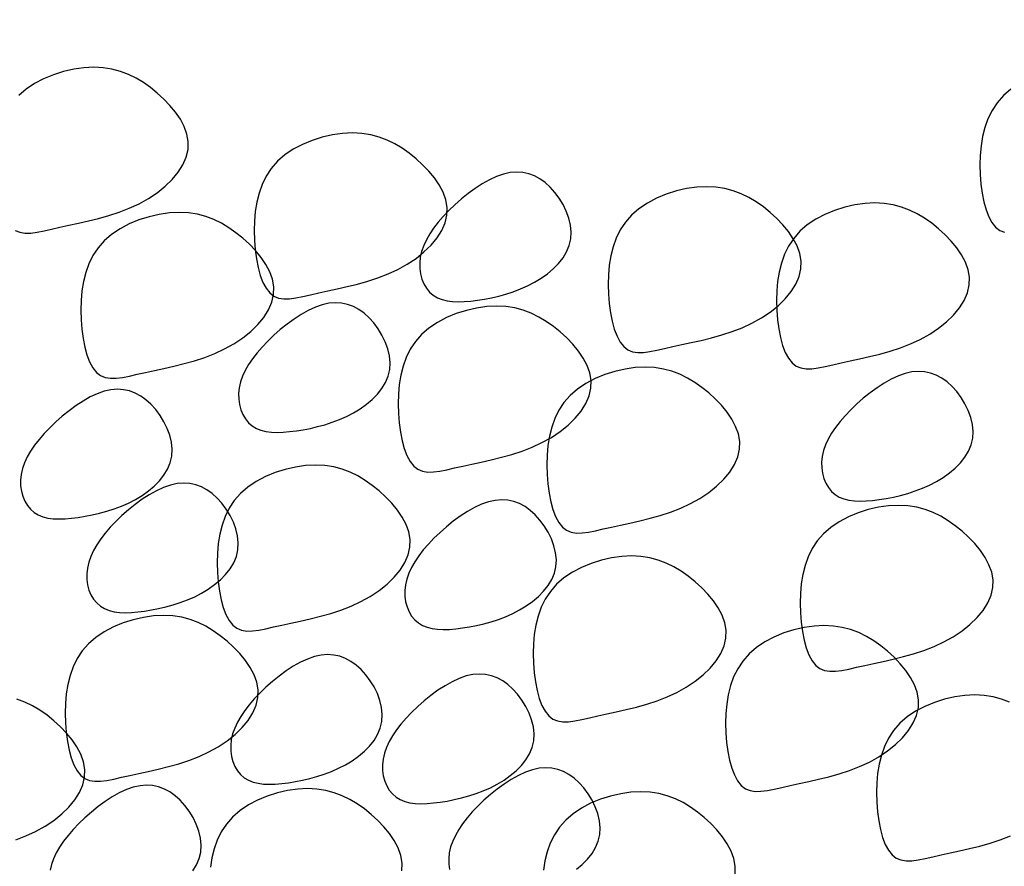
# Model space of a CAD drawing. Units: millimetres. Extents: x 4381 to 244431580, y -1100 to 352671474.
# Drawn here: x 205154 to 205235, y 362216 to 362286 of the extents above; entities that cross this region are included whole.
import ezdxf

# ---------------------------------------------------------------- set-up
doc = ezdxf.new("R2010")
doc.units = ezdxf.units.MM
doc.header["$MEASUREMENT"] = 0
doc.layers.add('2n1', color=1, linetype='Continuous')
doc.styles.add('HY울릉도L', font='txt')
doc.dimstyles.new('SB-dim-10', dxfattribs={"dimscale": 10, "dimtxt": 3.5, "dimasz": 1.5, "dimexe": 1, "dimexo": 1, "dimgap": 1, "dimtad": 1, "dimdec": 0, "dimrnd": 1, "dimzin": 0, "dimdsep": 46, "dimtxsty": 'Standard', "dimblk": 'OBLIQUE', "dimcen": 1, "dimclrd": 1, "dimclre": 1, "dimclrt": 7, "dimadec": 0, "dimazin": 0, "dimtfac": 1, "dimtdec": 0, "dimtix": 1, "dimtofl": 0, "dimtmove": 1, "dimatfit": 3, "dimldrblk": 'DOT', "dimfxl": 60, "dimtolj": 1, "dimtzin": 0, "dimarcsym": 0})

# ---------------------------------------------------------------- blocks, each defined once
blk = doc.blocks.new('_Oblique')
at = {"color": 0, "linetype": 'ByBlock', "lineweight": -2}
blk.add_line((-0.5, -0.5), (0.5, 0.5), dxfattribs=at)
blk = doc.blocks.new('*D128')
at = {"layer": '2n1', "color": 1, "lineweight": -2, "ltscale": 2, "transparency": 16777216}
for p, q in [((204675.885, 362280.19), (204675.885, 362356.955)), ((205313.247, 362280.19), (205313.247, 362356.955)), ((204675.885, 362346.955), (205313.247, 362346.955))]:
    blk.add_line(p, q, dxfattribs=at)
at = {"layer": 'DEFPOINTS', "color": 0, "ltscale": 2, "transparency": 16777216}
for p in [(205313.247, 362346.955), (204675.885, 362270.19, 0), (205313.247, 362270.19, 0)]:
    blk.add_point(p, dxfattribs=at)
at = {"layer": '2n1', "color": 1, "lineweight": -2, "ltscale": 2, "transparency": 16777216, "xscale": 15, "yscale": 15, "zscale": 15, "rotation": 180}
blk.add_blockref('_Oblique', (204675.885, 362346.955), dxfattribs=at)
at = {"layer": '2n1', "color": 1, "lineweight": -2, "ltscale": 2, "transparency": 16777216, "xscale": 15, "yscale": 15, "zscale": 15}
blk.add_blockref('_Oblique', (205313.247, 362346.955), dxfattribs=at)
at = {"layer": '2n1', "color": 7, "ltscale": 2, "transparency": 16777216, "insert": (204994.566, 362375.192), "char_height": 35, "attachment_point": 5, "style": 'HY울릉도L'}
blk.add_mtext('\\A1;640', dxfattribs=at)
blk = doc.blocks.new('_Dot')
at = {"color": 0, "linetype": 'ByBlock', "lineweight": -2}
blk.add_line((-0.5, 0), (-1, 0), dxfattribs=at)
at = {"color": 0, "linetype": 'ByBlock', "const_width": 0.5}
blk.add_lwpolyline([(-0.25, 0, 1), (0.25, 0, 1)], format="xyb", close=True, dxfattribs=at)

msp = doc.modelspace()

# ---------------------------------------------------------------- linework, layer by layer
at = {"color": 8}
for points in [[(205154.067, 362268.672), (205154.449, 362268.514), (205154.875, 362268.447), (205155.347, 362268.454), (205155.869, 362268.522), (205156.441, 362268.634), (205157.066, 362268.777), (205157.747, 362268.935), (205158.482, 362269.096), (205159.263, 362269.265), (205160.078, 362269.449), (205160.914, 362269.655), (205161.761, 362269.892), (205162.605, 362270.166), (205163.436, 362270.485), (205164.242, 362270.857), (205165.01, 362271.286), (205165.727, 362271.767), (205166.382, 362272.294), (205166.96, 362272.857), (205167.45, 362273.449), (205167.839, 362274.062), (205168.114, 362274.689), (205168.261, 362275.322), (205168.274, 362275.954), (205168.162, 362276.579), (205167.941, 362277.194), (205167.626, 362277.793), (205167.232, 362278.372), (205166.775, 362278.926), (205166.27, 362279.452), (205165.732, 362279.943), (205165.174, 362280.396), (205164.595, 362280.806), (205163.993, 362281.167), (205163.363, 362281.474), (205162.704, 362281.723), (205162.012, 362281.906), (205161.283, 362282.02), (205160.515, 362282.059), (205159.708, 362282.02), (205158.877, 362281.903), (205158.038, 362281.711), (205157.211, 362281.448), (205156.412, 362281.115), (205155.66, 362280.716), (205154.972, 362280.253), (205154.366, 362279.73)], [(205235.745, 362280.253), (205235.139, 362279.73), (205234.629, 362279.148), (205234.211, 362278.516), (205233.878, 362277.839), (205233.622, 362277.125), (205233.436, 362276.382), (205233.312, 362275.615), (205233.244, 362274.832), (205233.222, 362274.041), (205233.242, 362273.249), (205233.302, 362272.47), (205233.402, 362271.721), (205233.542, 362271.015), (205233.722, 362270.368), (205233.941, 362269.795), (205234.201, 362269.313), (205234.5, 362268.935), (205234.84, 362268.672), (205235.222, 362268.514)], [(205154.118, 362218.66), (205154.949, 362218.979), (205155.755, 362219.351), (205156.522, 362219.78), (205157.24, 362220.262), (205157.894, 362220.788), (205158.473, 362221.351), (205158.963, 362221.943), (205159.352, 362222.556), (205159.627, 362223.184), (205159.774, 362223.817), (205159.787, 362224.448), (205159.675, 362225.074), (205159.454, 362225.688), (205159.139, 362226.287), (205158.745, 362226.866), (205158.288, 362227.421), (205157.783, 362227.946), (205157.245, 362228.437), (205156.687, 362228.891), (205156.108, 362229.3), (205155.506, 362229.662), (205154.876, 362229.969), (205154.217, 362230.217)], [(205235.649, 362229.969), (205234.99, 362230.217), (205234.298, 362230.4), (205233.569, 362230.514), (205232.801, 362230.554), (205231.994, 362230.514), (205231.163, 362230.397), (205230.324, 362230.206), (205229.497, 362229.942), (205228.698, 362229.609), (205227.946, 362229.21), (205227.258, 362228.748), (205226.652, 362228.224), (205226.142, 362227.643), (205225.724, 362227.01), (205225.39, 362226.333), (205225.135, 362225.62), (205224.949, 362224.876), (205224.825, 362224.109), (205224.757, 362223.327), (205224.735, 362222.535), (205224.755, 362221.743), (205224.815, 362220.965), (205224.915, 362220.215), (205225.055, 362219.509), (205225.234, 362218.862), (205225.454, 362218.29), (205225.714, 362217.807), (205226.013, 362217.429), (205226.353, 362217.166), (205226.735, 362217.009), (205227.161, 362216.941), (205227.634, 362216.948), (205228.155, 362217.016), (205228.727, 362217.129), (205229.352, 362217.271), (205230.033, 362217.429), (205230.768, 362217.59), (205231.549, 362217.759), (205232.364, 362217.943), (205233.2, 362218.15), (205234.047, 362218.386), (205234.892, 362218.66), (205235.723, 362218.979)], [(205200.123, 362216.245), (205200.601, 362216.647), (205201.028, 362217.082), (205201.396, 362217.546), (205201.694, 362218.038), (205201.912, 362218.556), (205202.04, 362219.098), (205202.072, 362219.661), (205202.013, 362220.235), (205201.875, 362220.811), (205201.667, 362221.377), (205201.4, 362221.925), (205201.082, 362222.443), (205200.724, 362222.922), (205200.336, 362223.35), (205199.927, 362223.72), (205199.498, 362224.028), (205199.049, 362224.27), (205198.579, 362224.445), (205198.09, 362224.55), (205197.581, 362224.582), (205197.052, 362224.539), (205196.503, 362224.418), (205195.935, 362224.22), (205195.355, 362223.951), (205194.77, 362223.622), (205194.187, 362223.244), (205193.614, 362222.825), (205193.059, 362222.376), (205192.529, 362221.907), (205192.031, 362221.428), (205191.572, 362220.948), (205191.156, 362220.467), (205190.784, 362219.988), (205190.46, 362219.509), (205190.186, 362219.03), (205189.965, 362218.553), (205189.798, 362218.078), (205189.688, 362217.603), (205189.638, 362217.132), (205189.645, 362216.67), (205189.707, 362216.224)], [(205168.66, 362216.109), (205168.958, 362216.602), (205169.176, 362217.12), (205169.304, 362217.662), (205169.336, 362218.225), (205169.277, 362218.799), (205169.139, 362219.374), (205168.931, 362219.941), (205168.664, 362220.488), (205168.346, 362221.007), (205167.988, 362221.485), (205167.6, 362221.914), (205167.191, 362222.284), (205166.762, 362222.591), (205166.313, 362222.834), (205165.844, 362223.008), (205165.354, 362223.113), (205164.845, 362223.145), (205164.316, 362223.102), (205163.767, 362222.982), (205163.199, 362222.783), (205162.619, 362222.515), (205162.034, 362222.186), (205161.451, 362221.807), (205160.879, 362221.388), (205160.323, 362220.939), (205159.793, 362220.471), (205159.295, 362219.992), (205158.836, 362219.511), (205158.42, 362219.031), (205158.049, 362218.551), (205157.724, 362218.072), (205157.45, 362217.594), (205157.229, 362217.117), (205157.062, 362216.641), (205156.953, 362216.167)], [(205185.808, 362216.128), (205185.821, 362216.76), (205185.709, 362217.385), (205185.488, 362218), (205185.173, 362218.599), (205184.779, 362219.178), (205184.322, 362219.732), (205183.817, 362220.257), (205183.279, 362220.749), (205182.721, 362221.202), (205182.142, 362221.612), (205181.54, 362221.973), (205180.91, 362222.28), (205180.251, 362222.528), (205179.559, 362222.712), (205178.83, 362222.826), (205178.062, 362222.865), (205177.255, 362222.826), (205176.424, 362222.709), (205175.585, 362222.517), (205174.758, 362222.254), (205173.959, 362221.921), (205173.207, 362221.522), (205172.519, 362221.059), (205171.913, 362220.535), (205171.402, 362219.954), (205170.984, 362219.322), (205170.651, 362218.645), (205170.395, 362217.931), (205170.21, 362217.188), (205170.086, 362216.421)], [(205213.132, 362215.868), (205213.145, 362216.5), (205213.033, 362217.125), (205212.812, 362217.74), (205212.497, 362218.339), (205212.103, 362218.918), (205211.646, 362219.472), (205211.141, 362219.997), (205210.603, 362220.489), (205210.045, 362220.942), (205209.466, 362221.352), (205208.864, 362221.713), (205208.234, 362222.02), (205207.575, 362222.269), (205206.882, 362222.452), (205206.154, 362222.566), (205205.386, 362222.605), (205204.579, 362222.566), (205203.748, 362222.449), (205202.909, 362222.257), (205202.082, 362221.994), (205201.283, 362221.661), (205200.531, 362221.262), (205199.843, 362220.799), (205199.237, 362220.276), (205198.726, 362219.694), (205198.308, 362219.062), (205197.975, 362218.385), (205197.719, 362217.671), (205197.533, 362216.928), (205197.41, 362216.161)]]:
    msp.add_lwpolyline(points, dxfattribs=at)
for points in [[(205175.597, 362274.34), (205175.086, 362273.759), (205174.668, 362273.127), (205174.335, 362272.45), (205174.079, 362271.736), (205173.894, 362270.993), (205173.77, 362270.226), (205173.701, 362269.443), (205173.68, 362268.652), (205173.7, 362267.86), (205173.76, 362267.081), (205173.86, 362266.331), (205174, 362265.625), (205174.179, 362264.979), (205174.399, 362264.406), (205174.658, 362263.923), (205174.958, 362263.546), (205175.298, 362263.283), (205175.68, 362263.125), (205176.106, 362263.058), (205176.578, 362263.065), (205177.1, 362263.133), (205177.672, 362263.245), (205178.297, 362263.388), (205178.978, 362263.546), (205179.713, 362263.707), (205180.494, 362263.876), (205181.309, 362264.06), (205182.145, 362264.266), (205182.992, 362264.503), (205183.836, 362264.777), (205184.667, 362265.096), (205185.473, 362265.468), (205186.24, 362265.897), (205186.958, 362266.378), (205187.613, 362266.905), (205188.191, 362267.467), (205188.681, 362268.06), (205189.07, 362268.673), (205189.345, 362269.3), (205189.492, 362269.933), (205189.505, 362270.565), (205189.393, 362271.19), (205189.172, 362271.805), (205188.857, 362272.404), (205188.463, 362272.983), (205188.006, 362273.537), (205187.501, 362274.062), (205186.963, 362274.554), (205186.405, 362275.007), (205185.826, 362275.417), (205185.224, 362275.778), (205184.594, 362276.085), (205183.935, 362276.333), (205183.242, 362276.517), (205182.514, 362276.631), (205181.746, 362276.67), (205180.939, 362276.631), (205180.108, 362276.514), (205179.269, 362276.322), (205178.442, 362276.059), (205177.643, 362275.726), (205176.891, 362275.327), (205176.203, 362274.864)], [(205187.309, 362266.477), (205187.259, 362266.006), (205187.266, 362265.544), (205187.328, 362265.097), (205187.443, 362264.674), (205187.607, 362264.281), (205187.819, 362263.925), (205188.075, 362263.612), (205188.374, 362263.351), (205188.713, 362263.147), (205189.09, 362262.996), (205189.501, 362262.893), (205189.945, 362262.835), (205190.419, 362262.815), (205190.92, 362262.83), (205191.446, 362262.874), (205191.995, 362262.944), (205192.563, 362263.034), (205193.146, 362263.147), (205193.739, 362263.284), (205194.337, 362263.449), (205194.935, 362263.642), (205195.528, 362263.867), (205196.111, 362264.125), (205196.68, 362264.419), (205197.227, 362264.751), (205197.744, 362265.119), (205198.222, 362265.521), (205198.649, 362265.956), (205199.017, 362266.42), (205199.315, 362266.912), (205199.533, 362267.43), (205199.661, 362267.972), (205199.693, 362268.535), (205199.634, 362269.109), (205199.496, 362269.684), (205199.288, 362270.251), (205199.021, 362270.799), (205198.703, 362271.317), (205198.345, 362271.795), (205197.957, 362272.224), (205197.548, 362272.594), (205197.119, 362272.902), (205196.67, 362273.144), (205196.2, 362273.319), (205195.711, 362273.423), (205195.202, 362273.456), (205194.673, 362273.413), (205194.124, 362273.292), (205193.556, 362273.093), (205192.976, 362272.825), (205192.391, 362272.496), (205191.808, 362272.117), (205191.235, 362271.699), (205190.68, 362271.25), (205190.15, 362270.781), (205189.652, 362270.302), (205189.193, 362269.822), (205188.777, 362269.341), (205188.405, 362268.862), (205188.081, 362268.382), (205187.807, 362267.904), (205187.586, 362267.427), (205187.419, 362266.951)], [(205204.644, 362269.93), (205204.134, 362269.349), (205203.716, 362268.717), (205203.383, 362268.04), (205203.127, 362267.326), (205202.941, 362266.583), (205202.817, 362265.816), (205202.749, 362265.033), (205202.728, 362264.242), (205202.747, 362263.45), (205202.807, 362262.671), (205202.907, 362261.921), (205203.047, 362261.215), (205203.227, 362260.569), (205203.446, 362259.996), (205203.706, 362259.513), (205204.005, 362259.135), (205204.345, 362258.873), (205204.727, 362258.715), (205205.153, 362258.647), (205205.626, 362258.655), (205206.147, 362258.723), (205206.719, 362258.835), (205207.344, 362258.978), (205208.025, 362259.135), (205208.76, 362259.297), (205209.541, 362259.466), (205210.356, 362259.65), (205211.193, 362259.856), (205212.039, 362260.093), (205212.884, 362260.367), (205213.715, 362260.686), (205214.52, 362261.058), (205215.288, 362261.487), (205216.005, 362261.968), (205216.66, 362262.494), (205217.239, 362263.057), (205217.729, 362263.649), (205218.117, 362264.263), (205218.392, 362264.89), (205218.54, 362265.523), (205218.552, 362266.155), (205218.44, 362266.78), (205218.219, 362267.395), (205217.904, 362267.994), (205217.51, 362268.573), (205217.053, 362269.127), (205216.549, 362269.652), (205216.011, 362270.144), (205215.452, 362270.597), (205214.874, 362271.007), (205214.271, 362271.368), (205213.642, 362271.675), (205212.982, 362271.923), (205212.29, 362272.107), (205211.561, 362272.221), (205210.793, 362272.26), (205209.986, 362272.221), (205209.155, 362272.104), (205208.317, 362271.912), (205207.489, 362271.649), (205206.69, 362271.316), (205205.938, 362270.917), (205205.25, 362270.454)], [(205218.453, 362268.599), (205217.943, 362268.018), (205217.525, 362267.386), (205217.191, 362266.709), (205216.936, 362265.995), (205216.75, 362265.252), (205216.626, 362264.485), (205216.558, 362263.702), (205216.536, 362262.911), (205216.556, 362262.119), (205216.616, 362261.34), (205216.716, 362260.59), (205216.856, 362259.884), (205217.036, 362259.238), (205217.255, 362258.665), (205217.515, 362258.182), (205217.814, 362257.805), (205218.154, 362257.542), (205218.536, 362257.384), (205218.962, 362257.317), (205219.435, 362257.324), (205219.956, 362257.392), (205220.528, 362257.504), (205221.153, 362257.647), (205221.834, 362257.805), (205222.569, 362257.966), (205223.35, 362258.135), (205224.165, 362258.319), (205225.001, 362258.525), (205225.848, 362258.762), (205226.693, 362259.036), (205227.524, 362259.355), (205228.329, 362259.727), (205229.097, 362260.156), (205229.814, 362260.637), (205230.469, 362261.164), (205231.047, 362261.726), (205231.538, 362262.319), (205231.926, 362262.932), (205232.201, 362263.559), (205232.349, 362264.192), (205232.361, 362264.824), (205232.249, 362265.449), (205232.028, 362266.064), (205231.713, 362266.663), (205231.319, 362267.242), (205230.862, 362267.796), (205230.357, 362268.321), (205229.82, 362268.813), (205229.261, 362269.266), (205228.682, 362269.676), (205228.08, 362270.037), (205227.45, 362270.344), (205226.791, 362270.592), (205226.099, 362270.776), (205225.37, 362270.89), (205224.602, 362270.929), (205223.795, 362270.89), (205222.964, 362270.773), (205222.125, 362270.581), (205221.298, 362270.318), (205220.499, 362269.985), (205219.747, 362269.586), (205219.059, 362269.123)], [(205161.382, 362267.817), (205160.872, 362267.236), (205160.454, 362266.603), (205160.12, 362265.927), (205159.865, 362265.213), (205159.679, 362264.469), (205159.555, 362263.702), (205159.486, 362262.92), (205159.465, 362262.128), (205159.485, 362261.336), (205159.545, 362260.558), (205159.645, 362259.808), (205159.785, 362259.102), (205159.964, 362258.455), (205160.184, 362257.883), (205160.444, 362257.4), (205160.743, 362257.022), (205161.083, 362256.759), (205161.465, 362256.602), (205161.891, 362256.534), (205162.363, 362256.542), (205162.885, 362256.609), (205163.457, 362256.722), (205164.082, 362256.864), (205164.763, 362257.022), (205165.498, 362257.184), (205166.279, 362257.352), (205167.094, 362257.536), (205167.93, 362257.743), (205168.777, 362257.979), (205169.622, 362258.253), (205170.452, 362258.573), (205171.258, 362258.944), (205172.026, 362259.373), (205172.743, 362259.855), (205173.398, 362260.381), (205173.976, 362260.944), (205174.466, 362261.536), (205174.855, 362262.15), (205175.13, 362262.777), (205175.277, 362263.41), (205175.29, 362264.041), (205175.178, 362264.667), (205174.957, 362265.281), (205174.642, 362265.88), (205174.248, 362266.459), (205173.791, 362267.014), (205173.286, 362267.539), (205172.748, 362268.031), (205172.19, 362268.484), (205171.611, 362268.894), (205171.009, 362269.255), (205170.379, 362269.562), (205169.72, 362269.81), (205169.028, 362269.994), (205168.299, 362270.108), (205167.531, 362270.147), (205166.724, 362270.107), (205165.893, 362269.99), (205165.054, 362269.799), (205164.227, 362269.535), (205163.428, 362269.203), (205162.676, 362268.803), (205161.988, 362268.341)], [(205172.456, 362255.76), (205172.405, 362255.289), (205172.412, 362254.827), (205172.474, 362254.38), (205172.589, 362253.957), (205172.753, 362253.564), (205172.965, 362253.207), (205173.221, 362252.895), (205173.52, 362252.634), (205173.859, 362252.43), (205174.236, 362252.278), (205174.647, 362252.176), (205175.091, 362252.117), (205175.565, 362252.098), (205176.066, 362252.113), (205176.592, 362252.157), (205177.141, 362252.227), (205177.709, 362252.317), (205178.292, 362252.43), (205178.885, 362252.567), (205179.483, 362252.731), (205180.081, 362252.925), (205180.675, 362253.149), (205181.258, 362253.408), (205181.826, 362253.702), (205182.373, 362254.034), (205182.891, 362254.402), (205183.368, 362254.804), (205183.796, 362255.238), (205184.163, 362255.703), (205184.461, 362256.195), (205184.679, 362256.713), (205184.807, 362257.255), (205184.839, 362257.818), (205184.781, 362258.392), (205184.643, 362258.967), (205184.435, 362259.534), (205184.167, 362260.081), (205183.849, 362260.6), (205183.491, 362261.078), (205183.104, 362261.507), (205182.694, 362261.877), (205182.265, 362262.184), (205181.816, 362262.427), (205181.347, 362262.602), (205180.858, 362262.706), (205180.348, 362262.738), (205179.819, 362262.695), (205179.27, 362262.575), (205178.703, 362262.376), (205178.122, 362262.108), (205177.537, 362261.779), (205176.954, 362261.4), (205176.382, 362260.981), (205175.826, 362260.533), (205175.296, 362260.064), (205174.798, 362259.585), (205174.339, 362259.104), (205173.923, 362258.624), (205173.552, 362258.144), (205173.228, 362257.665), (205172.954, 362257.187), (205172.732, 362256.71), (205172.565, 362256.234)], [(205187.416, 362260.129), (205186.906, 362259.547), (205186.488, 362258.915), (205186.154, 362258.238), (205185.899, 362257.524), (205185.713, 362256.781), (205185.589, 362256.014), (205185.521, 362255.231), (205185.499, 362254.44), (205185.519, 362253.648), (205185.579, 362252.869), (205185.679, 362252.12), (205185.819, 362251.414), (205185.998, 362250.767), (205186.218, 362250.194), (205186.478, 362249.712), (205186.777, 362249.334), (205187.117, 362249.071), (205187.499, 362248.913), (205187.925, 362248.846), (205188.398, 362248.853), (205188.919, 362248.921), (205189.491, 362249.033), (205190.116, 362249.176), (205190.797, 362249.334), (205191.532, 362249.495), (205192.313, 362249.664), (205193.128, 362249.848), (205193.964, 362250.054), (205194.811, 362250.291), (205195.656, 362250.565), (205196.487, 362250.884), (205197.292, 362251.256), (205198.06, 362251.685), (205198.777, 362252.166), (205199.432, 362252.693), (205200.01, 362253.256), (205200.501, 362253.848), (205200.889, 362254.461), (205201.164, 362255.088), (205201.311, 362255.721), (205201.324, 362256.353), (205201.212, 362256.978), (205200.991, 362257.593), (205200.676, 362258.192), (205200.282, 362258.771), (205199.825, 362259.325), (205199.32, 362259.851), (205198.783, 362260.342), (205198.224, 362260.795), (205197.645, 362261.205), (205197.043, 362261.566), (205196.413, 362261.873), (205195.754, 362262.122), (205195.062, 362262.305), (205194.333, 362262.419), (205193.565, 362262.458), (205192.758, 362262.419), (205191.927, 362262.302), (205191.088, 362262.11), (205190.261, 362261.847), (205189.462, 362261.514), (205188.71, 362261.115), (205188.022, 362260.652)], [(205199.605, 362255.122), (205199.095, 362254.541), (205198.677, 362253.909), (205198.344, 362253.232), (205198.088, 362252.518), (205197.902, 362251.775), (205197.778, 362251.008), (205197.71, 362250.225), (205197.689, 362249.434), (205197.709, 362248.642), (205197.768, 362247.863), (205197.868, 362247.113), (205198.008, 362246.407), (205198.188, 362245.761), (205198.407, 362245.188), (205198.667, 362244.705), (205198.966, 362244.328), (205199.306, 362244.065), (205199.688, 362243.907), (205200.114, 362243.84), (205200.587, 362243.847), (205201.108, 362243.915), (205201.68, 362244.027), (205202.306, 362244.17), (205202.986, 362244.328), (205203.721, 362244.489), (205204.502, 362244.658), (205205.317, 362244.842), (205206.154, 362245.048), (205207, 362245.285), (205207.845, 362245.559), (205208.676, 362245.878), (205209.481, 362246.25), (205210.249, 362246.679), (205210.966, 362247.16), (205211.621, 362247.686), (205212.2, 362248.249), (205212.69, 362248.842), (205213.079, 362249.455), (205213.353, 362250.082), (205213.501, 362250.715), (205213.513, 362251.347), (205213.401, 362251.972), (205213.18, 362252.587), (205212.865, 362253.186), (205212.472, 362253.765), (205212.015, 362254.319), (205211.51, 362254.844), (205210.972, 362255.336), (205210.414, 362255.789), (205209.835, 362256.199), (205209.232, 362256.56), (205208.603, 362256.867), (205207.943, 362257.115), (205207.251, 362257.299), (205206.522, 362257.413), (205205.754, 362257.452), (205204.948, 362257.413), (205204.116, 362257.296), (205203.278, 362257.104), (205202.45, 362256.841), (205201.651, 362256.508), (205200.899, 362256.109), (205200.211, 362255.646)], [(205220.281, 362250.124), (205220.231, 362249.652), (205220.238, 362249.19), (205220.3, 362248.744), (205220.414, 362248.32), (205220.578, 362247.927), (205220.79, 362247.571), (205221.047, 362247.259), (205221.346, 362246.998), (205221.685, 362246.793), (205222.061, 362246.642), (205222.473, 362246.539), (205222.916, 362246.481), (205223.39, 362246.461), (205223.891, 362246.476), (205224.418, 362246.521), (205224.966, 362246.59), (205225.534, 362246.681), (205226.117, 362246.793), (205226.711, 362246.931), (205227.309, 362247.095), (205227.907, 362247.288), (205228.5, 362247.513), (205229.083, 362247.771), (205229.651, 362248.066), (205230.199, 362248.397), (205230.716, 362248.766), (205231.193, 362249.168), (205231.621, 362249.602), (205231.989, 362250.066), (205232.287, 362250.558), (205232.505, 362251.077), (205232.633, 362251.619), (205232.664, 362252.181), (205232.606, 362252.755), (205232.468, 362253.331), (205232.26, 362253.897), (205231.992, 362254.445), (205231.674, 362254.963), (205231.317, 362255.442), (205230.929, 362255.871), (205230.52, 362256.241), (205230.09, 362256.548), (205229.641, 362256.79), (205229.172, 362256.965), (205228.683, 362257.07), (205228.174, 362257.102), (205227.645, 362257.059), (205227.096, 362256.938), (205226.528, 362256.74), (205225.948, 362256.471), (205225.363, 362256.143), (205224.78, 362255.764), (205224.207, 362255.345), (205223.652, 362254.896), (205223.121, 362254.427), (205222.624, 362253.948), (205222.165, 362253.468), (205221.748, 362252.988), (205221.377, 362252.508), (205221.053, 362252.029), (205220.779, 362251.551), (205220.557, 362251.073), (205220.39, 362250.598)], [(205154.567, 362248.654), (205154.517, 362248.183), (205154.524, 362247.721), (205154.586, 362247.274), (205154.7, 362246.851), (205154.865, 362246.458), (205155.076, 362246.101), (205155.333, 362245.789), (205155.632, 362245.528), (205155.971, 362245.324), (205156.347, 362245.172), (205156.759, 362245.07), (205157.203, 362245.011), (205157.676, 362244.992), (205158.178, 362245.007), (205158.704, 362245.051), (205159.252, 362245.121), (205159.82, 362245.211), (205160.404, 362245.324), (205160.997, 362245.461), (205161.595, 362245.625), (205162.193, 362245.819), (205162.786, 362246.043), (205163.369, 362246.302), (205163.937, 362246.596), (205164.485, 362246.928), (205165.002, 362247.296), (205165.48, 362247.698), (205165.907, 362248.132), (205166.275, 362248.597), (205166.573, 362249.089), (205166.791, 362249.607), (205166.919, 362250.149), (205166.95, 362250.712), (205166.892, 362251.286), (205166.754, 362251.861), (205166.546, 362252.428), (205166.278, 362252.976), (205165.96, 362253.494), (205165.603, 362253.972), (205165.215, 362254.401), (205164.806, 362254.771), (205164.377, 362255.078), (205163.927, 362255.321), (205163.458, 362255.496), (205162.969, 362255.6), (205162.46, 362255.632), (205161.931, 362255.589), (205161.382, 362255.469), (205160.814, 362255.27), (205160.234, 362255.002), (205159.649, 362254.673), (205159.066, 362254.294), (205158.493, 362253.875), (205157.938, 362253.427), (205157.408, 362252.958), (205156.91, 362252.479), (205156.451, 362251.998), (205156.035, 362251.518), (205155.663, 362251.038), (205155.339, 362250.559), (205155.065, 362250.081), (205154.843, 362249.604), (205154.677, 362249.128)], [(205172.562, 362247.082), (205172.052, 362246.5), (205171.634, 362245.868), (205171.301, 362245.191), (205171.045, 362244.477), (205170.859, 362243.734), (205170.735, 362242.967), (205170.667, 362242.184), (205170.646, 362241.393), (205170.665, 362240.601), (205170.725, 362239.822), (205170.825, 362239.073), (205170.965, 362238.367), (205171.145, 362237.72), (205171.364, 362237.147), (205171.624, 362236.665), (205171.923, 362236.287), (205172.263, 362236.024), (205172.645, 362235.866), (205173.071, 362235.799), (205173.544, 362235.806), (205174.065, 362235.874), (205174.637, 362235.986), (205175.262, 362236.129), (205175.943, 362236.287), (205176.678, 362236.448), (205177.459, 362236.617), (205178.274, 362236.801), (205179.111, 362237.007), (205179.957, 362237.244), (205180.802, 362237.518), (205181.633, 362237.837), (205182.438, 362238.209), (205183.206, 362238.638), (205183.923, 362239.119), (205184.578, 362239.646), (205185.157, 362240.209), (205185.647, 362240.801), (205186.035, 362241.414), (205186.31, 362242.041), (205186.458, 362242.674), (205186.47, 362243.306), (205186.358, 362243.931), (205186.137, 362244.546), (205185.822, 362245.145), (205185.428, 362245.724), (205184.972, 362246.278), (205184.467, 362246.804), (205183.929, 362247.295), (205183.37, 362247.748), (205182.792, 362248.158), (205182.189, 362248.519), (205181.56, 362248.826), (205180.9, 362249.075), (205180.208, 362249.258), (205179.479, 362249.372), (205178.711, 362249.411), (205177.904, 362249.372), (205177.073, 362249.255), (205176.235, 362249.063), (205175.407, 362248.8), (205174.608, 362248.467), (205173.856, 362248.068), (205173.168, 362247.605)], [(205159.998, 362240.966), (205159.947, 362240.495), (205159.954, 362240.032), (205160.016, 362239.586), (205160.131, 362239.163), (205160.295, 362238.769), (205160.507, 362238.413), (205160.763, 362238.101), (205161.062, 362237.84), (205161.401, 362237.635), (205161.778, 362237.484), (205162.189, 362237.382), (205162.633, 362237.323), (205163.107, 362237.304), (205163.608, 362237.318), (205164.134, 362237.363), (205164.683, 362237.432), (205165.251, 362237.523), (205165.834, 362237.635), (205166.427, 362237.773), (205167.025, 362237.937), (205167.623, 362238.13), (205168.216, 362238.355), (205168.8, 362238.613), (205169.368, 362238.908), (205169.915, 362239.24), (205170.433, 362239.608), (205170.91, 362240.01), (205171.338, 362240.444), (205171.705, 362240.908), (205172.003, 362241.4), (205172.221, 362241.919), (205172.349, 362242.461), (205172.381, 362243.023), (205172.323, 362243.597), (205172.184, 362244.173), (205171.977, 362244.74), (205171.709, 362245.287), (205171.391, 362245.805), (205171.033, 362246.284), (205170.646, 362246.713), (205170.236, 362247.083), (205169.807, 362247.39), (205169.358, 362247.632), (205168.889, 362247.807), (205168.399, 362247.912), (205167.89, 362247.944), (205167.361, 362247.901), (205166.812, 362247.78), (205166.245, 362247.582), (205165.664, 362247.313), (205165.079, 362246.985), (205164.496, 362246.606), (205163.924, 362246.187), (205163.368, 362245.738), (205162.838, 362245.269), (205162.34, 362244.791), (205161.881, 362244.31), (205161.465, 362243.83), (205161.094, 362243.35), (205160.77, 362242.871), (205160.496, 362242.393), (205160.274, 362241.916), (205160.107, 362241.44)], [(205186.089, 362239.583), (205186.039, 362239.112), (205186.046, 362238.65), (205186.108, 362238.203), (205186.223, 362237.78), (205186.387, 362237.386), (205186.599, 362237.03), (205186.855, 362236.718), (205187.154, 362236.457), (205187.493, 362236.252), (205187.87, 362236.101), (205188.281, 362235.999), (205188.725, 362235.94), (205189.199, 362235.921), (205189.7, 362235.936), (205190.226, 362235.98), (205190.775, 362236.049), (205191.343, 362236.14), (205191.926, 362236.253), (205192.519, 362236.39), (205193.117, 362236.554), (205193.715, 362236.748), (205194.308, 362236.972), (205194.891, 362237.231), (205195.46, 362237.525), (205196.007, 362237.857), (205196.524, 362238.225), (205197.002, 362238.627), (205197.429, 362239.061), (205197.797, 362239.525), (205198.095, 362240.018), (205198.313, 362240.536), (205198.441, 362241.078), (205198.473, 362241.64), (205198.414, 362242.215), (205198.276, 362242.79), (205198.068, 362243.357), (205197.801, 362243.904), (205197.483, 362244.422), (205197.125, 362244.901), (205196.737, 362245.33), (205196.328, 362245.7), (205195.899, 362246.007), (205195.45, 362246.25), (205194.98, 362246.424), (205194.491, 362246.529), (205193.982, 362246.561), (205193.453, 362246.518), (205192.904, 362246.398), (205192.336, 362246.199), (205191.756, 362245.931), (205191.171, 362245.602), (205190.588, 362245.223), (205190.015, 362244.804), (205189.46, 362244.355), (205188.93, 362243.887), (205188.432, 362243.408), (205187.973, 362242.927), (205187.557, 362242.447), (205187.185, 362241.967), (205186.861, 362241.488), (205186.587, 362241.01), (205186.366, 362240.533), (205186.199, 362240.057)], [(205220.388, 362243.775), (205219.877, 362243.194), (205219.459, 362242.561), (205219.126, 362241.885), (205218.87, 362241.171), (205218.684, 362240.427), (205218.561, 362239.66), (205218.492, 362238.878), (205218.471, 362238.086), (205218.491, 362237.294), (205218.551, 362236.516), (205218.651, 362235.766), (205218.79, 362235.06), (205218.97, 362234.413), (205219.19, 362233.841), (205219.449, 362233.358), (205219.749, 362232.98), (205220.088, 362232.717), (205220.47, 362232.56), (205220.896, 362232.492), (205221.369, 362232.5), (205221.89, 362232.567), (205222.463, 362232.68), (205223.088, 362232.822), (205223.768, 362232.98), (205224.504, 362233.141), (205225.285, 362233.31), (205226.099, 362233.494), (205226.936, 362233.701), (205227.783, 362233.937), (205228.627, 362234.211), (205229.458, 362234.53), (205230.263, 362234.902), (205231.031, 362235.331), (205231.749, 362235.813), (205232.403, 362236.339), (205232.982, 362236.902), (205233.472, 362237.494), (205233.861, 362238.107), (205234.135, 362238.735), (205234.283, 362239.368), (205234.296, 362239.999), (205234.184, 362240.625), (205233.963, 362241.239), (205233.648, 362241.838), (205233.254, 362242.417), (205232.797, 362242.972), (205232.292, 362243.497), (205231.754, 362243.988), (205231.196, 362244.442), (205230.617, 362244.852), (205230.014, 362245.213), (205229.385, 362245.52), (205228.726, 362245.768), (205228.033, 362245.952), (205227.305, 362246.066), (205226.537, 362246.105), (205225.73, 362246.065), (205224.898, 362245.948), (205224.06, 362245.757), (205223.233, 362245.493), (205222.434, 362245.16), (205221.682, 362244.761), (205220.994, 362244.299)], [(205198.488, 362239.632), (205197.978, 362239.051), (205197.56, 362238.418), (205197.227, 362237.742), (205196.971, 362237.028), (205196.785, 362236.284), (205196.662, 362235.518), (205196.593, 362234.735), (205196.572, 362233.944), (205196.592, 362233.152), (205196.652, 362232.373), (205196.752, 362231.623), (205196.891, 362230.917), (205197.071, 362230.27), (205197.291, 362229.698), (205197.55, 362229.215), (205197.85, 362228.837), (205198.189, 362228.575), (205198.571, 362228.417), (205198.997, 362228.349), (205199.47, 362228.357), (205199.991, 362228.424), (205200.564, 362228.537), (205201.189, 362228.68), (205201.869, 362228.837), (205202.605, 362228.999), (205203.386, 362229.168), (205204.2, 362229.352), (205205.037, 362229.558), (205205.883, 362229.795), (205206.728, 362230.069), (205207.559, 362230.388), (205208.364, 362230.759), (205209.132, 362231.189), (205209.85, 362231.67), (205210.504, 362232.196), (205211.083, 362232.759), (205211.573, 362233.351), (205211.962, 362233.965), (205212.236, 362234.592), (205212.384, 362235.225), (205212.397, 362235.857), (205212.285, 362236.482), (205212.063, 362237.097), (205211.748, 362237.696), (205211.355, 362238.274), (205210.898, 362238.829), (205210.393, 362239.354), (205209.855, 362239.846), (205209.297, 362240.299), (205208.718, 362240.709), (205208.115, 362241.07), (205207.486, 362241.377), (205206.827, 362241.625), (205206.134, 362241.809), (205205.406, 362241.923), (205204.638, 362241.962), (205203.831, 362241.922), (205202.999, 362241.805), (205202.161, 362241.614), (205201.333, 362241.35), (205200.535, 362241.018), (205199.782, 362240.619), (205199.094, 362240.156)], [(205160.094, 362234.747), (205159.583, 362234.166), (205159.165, 362233.534), (205158.832, 362232.857), (205158.576, 362232.143), (205158.39, 362231.4), (205158.267, 362230.633), (205158.198, 362229.85), (205158.177, 362229.059), (205158.197, 362228.267), (205158.257, 362227.488), (205158.357, 362226.738), (205158.496, 362226.032), (205158.676, 362225.386), (205158.896, 362224.813), (205159.155, 362224.33), (205159.455, 362223.952), (205159.795, 362223.69), (205160.176, 362223.532), (205160.603, 362223.464), (205161.075, 362223.472), (205161.597, 362223.54), (205162.169, 362223.652), (205162.794, 362223.795), (205163.474, 362223.952), (205164.21, 362224.114), (205164.991, 362224.283), (205165.806, 362224.467), (205166.642, 362224.673), (205167.489, 362224.91), (205168.333, 362225.184), (205169.164, 362225.503), (205169.97, 362225.875), (205170.737, 362226.304), (205171.455, 362226.785), (205172.109, 362227.311), (205172.688, 362227.874), (205173.178, 362228.466), (205173.567, 362229.08), (205173.842, 362229.707), (205173.989, 362230.34), (205174.002, 362230.972), (205173.89, 362231.597), (205173.669, 362232.212), (205173.354, 362232.811), (205172.96, 362233.39), (205172.503, 362233.944), (205171.998, 362234.469), (205171.46, 362234.961), (205170.902, 362235.414), (205170.323, 362235.824), (205169.721, 362236.185), (205169.091, 362236.492), (205168.432, 362236.74), (205167.739, 362236.924), (205167.011, 362237.038), (205166.243, 362237.077), (205165.436, 362237.038), (205164.604, 362236.921), (205163.766, 362236.729), (205162.939, 362236.466), (205162.14, 362236.133), (205161.388, 362235.734), (205160.7, 362235.271)], [(205214.276, 362233.919), (205213.766, 362233.337), (205213.348, 362232.705), (205213.015, 362232.028), (205212.759, 362231.315), (205212.573, 362230.571), (205212.45, 362229.804), (205212.381, 362229.022), (205212.36, 362228.23), (205212.38, 362227.438), (205212.44, 362226.66), (205212.539, 362225.91), (205212.679, 362225.204), (205212.859, 362224.557), (205213.078, 362223.985), (205213.338, 362223.502), (205213.637, 362223.124), (205213.977, 362222.861), (205214.359, 362222.703), (205214.785, 362222.636), (205215.258, 362222.643), (205215.779, 362222.711), (205216.351, 362222.824), (205216.977, 362222.966), (205217.657, 362223.124), (205218.392, 362223.285), (205219.174, 362223.454), (205219.988, 362223.638), (205220.825, 362223.845), (205221.671, 362224.081), (205222.516, 362224.355), (205223.347, 362224.674), (205224.152, 362225.046), (205224.92, 362225.475), (205225.638, 362225.957), (205226.292, 362226.483), (205226.871, 362227.046), (205227.361, 362227.638), (205227.75, 362228.251), (205228.024, 362228.878), (205228.172, 362229.511), (205228.184, 362230.143), (205228.072, 362230.769), (205227.851, 362231.383), (205227.536, 362231.982), (205227.143, 362232.561), (205226.686, 362233.115), (205226.181, 362233.641), (205225.643, 362234.132), (205225.085, 362234.586), (205224.506, 362234.995), (205223.903, 362235.356), (205223.274, 362235.664), (205222.614, 362235.912), (205221.922, 362236.095), (205221.193, 362236.209), (205220.425, 362236.249), (205219.619, 362236.209), (205218.787, 362236.092), (205217.949, 362235.9), (205217.121, 362235.637), (205216.323, 362235.304), (205215.57, 362234.905), (205214.882, 362234.442)], [(205171.806, 362226.884), (205171.756, 362226.413), (205171.763, 362225.951), (205171.825, 362225.504), (205171.939, 362225.081), (205172.104, 362224.688), (205172.315, 362224.331), (205172.572, 362224.019), (205172.871, 362223.758), (205173.21, 362223.554), (205173.587, 362223.402), (205173.998, 362223.3), (205174.442, 362223.241), (205174.915, 362223.222), (205175.417, 362223.237), (205175.943, 362223.281), (205176.491, 362223.351), (205177.06, 362223.441), (205177.643, 362223.554), (205178.236, 362223.691), (205178.834, 362223.855), (205179.432, 362224.049), (205180.025, 362224.273), (205180.608, 362224.532), (205181.176, 362224.826), (205181.724, 362225.158), (205182.241, 362225.526), (205182.719, 362225.928), (205183.146, 362226.362), (205183.514, 362226.827), (205183.812, 362227.319), (205184.03, 362227.837), (205184.158, 362228.379), (205184.19, 362228.942), (205184.131, 362229.516), (205183.993, 362230.091), (205183.785, 362230.658), (205183.517, 362231.206), (205183.2, 362231.724), (205182.842, 362232.202), (205182.454, 362232.631), (205182.045, 362233.001), (205181.616, 362233.308), (205181.167, 362233.551), (205180.697, 362233.726), (205180.208, 362233.83), (205179.699, 362233.862), (205179.17, 362233.819), (205178.621, 362233.699), (205178.053, 362233.5), (205177.473, 362233.232), (205176.888, 362232.903), (205176.305, 362232.524), (205175.732, 362232.105), (205175.177, 362231.657), (205174.647, 362231.188), (205174.149, 362230.709), (205173.69, 362230.228), (205173.274, 362229.748), (205172.902, 362229.268), (205172.578, 362228.789), (205172.304, 362228.311), (205172.083, 362227.834), (205171.916, 362227.358)], [(205184.258, 362225.292), (205184.208, 362224.821), (205184.215, 362224.358), (205184.277, 362223.912), (205184.391, 362223.489), (205184.555, 362223.095), (205184.767, 362222.739), (205185.024, 362222.427), (205185.323, 362222.166), (205185.662, 362221.961), (205186.038, 362221.81), (205186.45, 362221.708), (205186.893, 362221.649), (205187.367, 362221.63), (205187.868, 362221.645), (205188.395, 362221.689), (205188.943, 362221.758), (205189.511, 362221.849), (205190.094, 362221.962), (205190.688, 362222.099), (205191.286, 362222.263), (205191.884, 362222.456), (205192.477, 362222.681), (205193.06, 362222.94), (205193.628, 362223.234), (205194.176, 362223.566), (205194.693, 362223.934), (205195.17, 362224.336), (205195.598, 362224.77), (205195.966, 362225.234), (205196.264, 362225.727), (205196.482, 362226.245), (205196.61, 362226.787), (205196.641, 362227.349), (205196.583, 362227.924), (205196.445, 362228.499), (205196.237, 362229.066), (205195.969, 362229.613), (205195.651, 362230.131), (205195.294, 362230.61), (205194.906, 362231.039), (205194.497, 362231.409), (205194.067, 362231.716), (205193.618, 362231.959), (205193.149, 362232.133), (205192.66, 362232.238), (205192.151, 362232.27), (205191.622, 362232.227), (205191.073, 362232.107), (205190.505, 362231.908), (205189.925, 362231.639), (205189.34, 362231.311), (205188.757, 362230.932), (205188.184, 362230.513), (205187.629, 362230.064), (205187.098, 362229.596), (205186.601, 362229.117), (205186.142, 362228.636), (205185.725, 362228.156), (205185.354, 362227.676), (205185.03, 362227.197), (205184.756, 362226.719), (205184.534, 362226.242), (205184.367, 362225.766)]]:
    msp.add_lwpolyline(points, close=True, dxfattribs=at)

# ---------------------------------------------------------------- dimensions: what is measured, and where the dimension line sits
at = {"layer": '2n1', "color": 6, "ltscale": 2}
dim = msp.add_linear_dim(base=(205313.247, 362346.955, 0), p1=(204675.885, 362270.19, 0), p2=(205313.247, 362270.19, 0), text='640', dimstyle='SB-dim-10', dxfattribs=at)
dim.commit()
dim.dimension.update_dxf_attribs({"geometry": '*D128', "text_midpoint": (204994.566, 362375.192, 0)})

doc.saveas('drawing.dxf')
